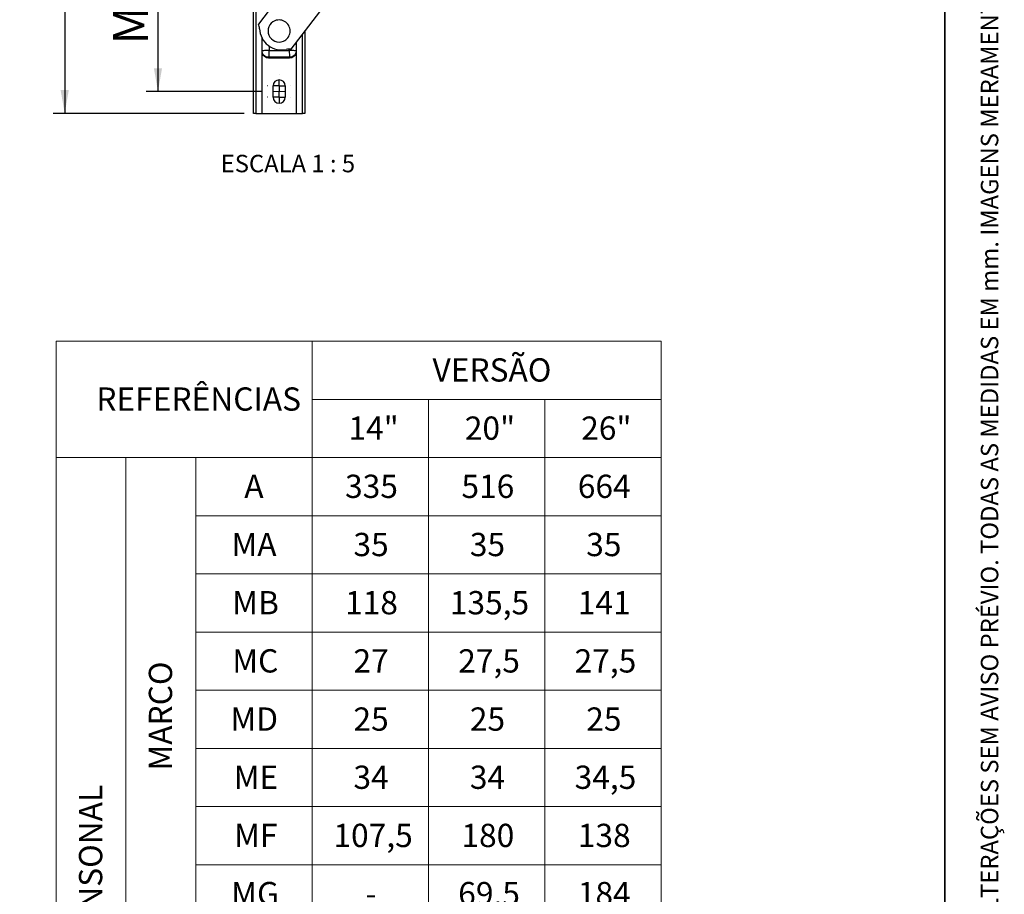
# Paper-space layout 'PG(1)' of a CAD drawing. Units: millimetres. Extents: x 10 to 205, y 4 to 287.
# Drawn here: x 120 to 205, y 80 to 155 of the extents above; entities that cross this region are included whole.
import ezdxf

# ---------------------------------------------------------------- set-up
doc = ezdxf.new("R2010")
doc.units = ezdxf.units.MM
doc.linetypes.add('CENTER', pattern=[10.159999999999998, 6.35, -1.27, 1.27, -1.27])
for name, color, linetype in [('CENTRO', 8, 'CENTER'), ('COTAS', 8, 'Continuous'), ('TEXTOS_EM_PORTUGUES', 7, 'Continuous')]:
    doc.layers.add(name, color=color, linetype=linetype)
doc.layers.add('LAYOUT_', color=7, linetype='Continuous', lineweight=35)
doc.styles.add('SLDTEXTSTYLE0', font='TXT', dxfattribs={"width": 0.7})
doc.styles.add('SLDTEXTSTYLE2', font='TXT', dxfattribs={"width": 0.65})
doc.dimstyles.new('SLDDIMSTYLE3', dxfattribs={"dimtxt": 3, "dimasz": 2, "dimexe": 0, "dimexo": 0.0625, "dimgap": 0.75, "dimtad": 1, "dimdec": 1, "dimlfac": 5, "dimrnd": 1e-09, "dimzin": 12, "dimdsep": 46, "dimtxsty": 'SLDTEXTSTYLE0', "dimsah": 1, "dimcen": 0.09, "dimadec": 0, "dimazin": 3, "dimtfac": 1, "dimtdec": 1, "dimtofl": 0, "dimtmove": 0, "dimatfit": 3, "dimfxl": 1, "dimfrac": 2, "dimtolj": 1, "dimtzin": 12, "dimarcsym": 0})

# ---------------------------------------------------------------- blocks, each defined once
blk = doc.blocks.new('SW_TABLEANNOTATION_8')
at = {"color": 0, "linetype": 'Continuous', "lineweight": 18}
for p, q in [((0, 0), (0, -5.000000000000004)), ((0, 0), (5.999999999999991, 0)), ((5.999999999999991, 0), (12, 0)), ((12, 0), (22.00000000000001, 0)), ((22.00000000000001, 0), (22.00000000000001, -5.000000000000004)), ((22.00000000000001, 0), (22.00000000000001, -5.000000000000004)), ((22.00000000000001, 0), (32.00000000000001, 0)), ((32.00000000000001, 0), (42.00000000000002, 0)), ((42.00000000000002, 0), (52.00000000000004, 0)), ((52.00000000000004, 0), (52.00000000000004, -5.000000000000004)), ((0, -5.000000000000004), (0, -10.00000000000001)), ((22.00000000000001, -5.000000000000004), (22.00000000000001, -10.00000000000001)), ((22.00000000000001, -5.000000000000004), (32.00000000000001, -5.000000000000004)), ((32.00000000000001, -5.000000000000004), (32.00000000000001, -10.00000000000001)), ((32.00000000000001, -5.000000000000004), (42.00000000000002, -5.000000000000004)), ((42.00000000000002, -5.000000000000004), (42.00000000000002, -10.00000000000001)), ((42.00000000000002, -5.000000000000004), (52.00000000000004, -5.000000000000004)), ((52.00000000000004, -5.000000000000004), (52.00000000000004, -10.00000000000001)), ((0, -10.00000000000001), (0, -15.00000000000001)), ((0, -10.00000000000001), (5.999999999999991, -10.00000000000001)), ((0, -10.00000000000001), (5.999999999999991, -10.00000000000001)), ((5.999999999999991, -10.00000000000001), (5.999999999999991, -15.00000000000001)), ((5.999999999999991, -10.00000000000001), (12, -10.00000000000001)), ((5.999999999999991, -10.00000000000001), (12, -10.00000000000001)), ((12, -10.00000000000001), (12, -15.00000000000001)), ((12, -10.00000000000001), (22.00000000000001, -10.00000000000001)), ((22.00000000000001, -10.00000000000001), (22.00000000000001, -15.00000000000001)), ((22.00000000000001, -10.00000000000001), (32.00000000000001, -10.00000000000001)), ((32.00000000000001, -10.00000000000001), (32.00000000000001, -15.00000000000001)), ((32.00000000000001, -10.00000000000001), (42.00000000000002, -10.00000000000001)), ((42.00000000000002, -10.00000000000001), (42.00000000000002, -15.00000000000001)), ((42.00000000000002, -10.00000000000001), (52.00000000000004, -10.00000000000001)), ((52.00000000000004, -10.00000000000001), (52.00000000000004, -15.00000000000001)), ((0, -15.00000000000001), (0, -20.00000000000002)), ((5.999999999999991, -15.00000000000001), (5.999999999999991, -20.00000000000002)), ((12, -15.00000000000001), (12, -20.00000000000002)), ((12, -15.00000000000001), (22.00000000000001, -15.00000000000001)), ((22.00000000000001, -15.00000000000001), (22.00000000000001, -20.00000000000002)), ((22.00000000000001, -15.00000000000001), (32.00000000000001, -15.00000000000001)), ((32.00000000000001, -15.00000000000001), (32.00000000000001, -20.00000000000002)), ((32.00000000000001, -15.00000000000001), (42.00000000000002, -15.00000000000001)), ((42.00000000000002, -15.00000000000001), (42.00000000000002, -20.00000000000002)), ((42.00000000000002, -15.00000000000001), (52.00000000000004, -15.00000000000001)), ((52.00000000000004, -15.00000000000001), (52.00000000000004, -20.00000000000002)), ((0, -20.00000000000002), (0, -25.00000000000002)), ((5.999999999999991, -20.00000000000002), (5.999999999999991, -25.00000000000002)), ((12, -20.00000000000002), (12, -25.00000000000002)), ((12, -20.00000000000002), (22.00000000000001, -20.00000000000002)), ((22.00000000000001, -20.00000000000002), (22.00000000000001, -25.00000000000002)), ((22.00000000000001, -20.00000000000002), (32.00000000000001, -20.00000000000002)), ((32.00000000000001, -20.00000000000002), (32.00000000000001, -25.00000000000002)), ((32.00000000000001, -20.00000000000002), (42.00000000000002, -20.00000000000002)), ((42.00000000000002, -20.00000000000002), (42.00000000000002, -25.00000000000002)), ((42.00000000000002, -20.00000000000002), (52.00000000000004, -20.00000000000002)), ((52.00000000000004, -20.00000000000002), (52.00000000000004, -25.00000000000002)), ((0, -25.00000000000002), (0, -30.00000000000003)), ((5.999999999999991, -25.00000000000002), (5.999999999999991, -30.00000000000003)), ((12, -25.00000000000002), (12, -30.00000000000003)), ((12, -25.00000000000002), (22.00000000000001, -25.00000000000002)), ((22.00000000000001, -25.00000000000002), (22.00000000000001, -30.00000000000003)), ((22.00000000000001, -25.00000000000002), (32.00000000000001, -25.00000000000002)), ((32.00000000000001, -25.00000000000002), (32.00000000000001, -30.00000000000003)), ((32.00000000000001, -25.00000000000002), (42.00000000000002, -25.00000000000002)), ((42.00000000000002, -25.00000000000002), (42.00000000000002, -30.00000000000003)), ((42.00000000000002, -25.00000000000002), (52.00000000000004, -25.00000000000002)), ((52.00000000000004, -25.00000000000002), (52.00000000000004, -30.00000000000003)), ((0, -30.00000000000003), (0, -35.00000000000003)), ((5.999999999999991, -30.00000000000003), (5.999999999999991, -35.00000000000003)), ((12, -30.00000000000003), (12, -35.00000000000003)), ((12, -30.00000000000003), (22.00000000000001, -30.00000000000003)), ((22.00000000000001, -30.00000000000003), (22.00000000000001, -35.00000000000003)), ((22.00000000000001, -30.00000000000003), (32.00000000000001, -30.00000000000003)), ((32.00000000000001, -30.00000000000003), (32.00000000000001, -35.00000000000003)), ((32.00000000000001, -30.00000000000003), (42.00000000000002, -30.00000000000003)), ((42.00000000000002, -30.00000000000003), (42.00000000000002, -35.00000000000003)), ((42.00000000000002, -30.00000000000003), (52.00000000000004, -30.00000000000003)), ((52.00000000000004, -30.00000000000003), (52.00000000000004, -35.00000000000003)), ((0, -35.00000000000003), (0, -40.00000000000004)), ((5.999999999999991, -35.00000000000003), (5.999999999999991, -40.00000000000004)), ((12, -35.00000000000003), (12, -40.00000000000004)), ((12, -35.00000000000003), (22.00000000000001, -35.00000000000003)), ((22.00000000000001, -35.00000000000003), (22.00000000000001, -40.00000000000004)), ((22.00000000000001, -35.00000000000003), (32.00000000000001, -35.00000000000003)), ((32.00000000000001, -35.00000000000003), (32.00000000000001, -40.00000000000004)), ((32.00000000000001, -35.00000000000003), (42.00000000000002, -35.00000000000003)), ((42.00000000000002, -35.00000000000003), (42.00000000000002, -40.00000000000004)), ((42.00000000000002, -35.00000000000003), (52.00000000000004, -35.00000000000003)), ((52.00000000000004, -35.00000000000003), (52.00000000000004, -40.00000000000004)), ((0, -40.00000000000004), (0, -45.00000000000004)), ((5.999999999999991, -40.00000000000004), (5.999999999999991, -45.00000000000004)), ((12, -40.00000000000004), (12, -45.00000000000004)), ((12, -40.00000000000004), (22.00000000000001, -40.00000000000004)), ((22.00000000000001, -40.00000000000004), (22.00000000000001, -45.00000000000004)), ((22.00000000000001, -40.00000000000004), (32.00000000000001, -40.00000000000004)), ((32.00000000000001, -40.00000000000004), (32.00000000000001, -45.00000000000004)), ((32.00000000000001, -40.00000000000004), (42.00000000000002, -40.00000000000004)), ((42.00000000000002, -40.00000000000004), (42.00000000000002, -45.00000000000004)), ((42.00000000000002, -40.00000000000004), (52.00000000000004, -40.00000000000004)), ((52.00000000000004, -40.00000000000004), (52.00000000000004, -45.00000000000004)), ((0, -45.00000000000004), (0, -50.00000000000004)), ((5.999999999999991, -45.00000000000004), (5.999999999999991, -50.00000000000004)), ((12, -45.00000000000004), (12, -50.00000000000004)), ((12, -45.00000000000004), (22.00000000000001, -45.00000000000004)), ((22.00000000000001, -45.00000000000004), (22.00000000000001, -50.00000000000004)), ((22.00000000000001, -45.00000000000004), (32.00000000000001, -45.00000000000004)), ((32.00000000000001, -45.00000000000004), (32.00000000000001, -50.00000000000004)), ((32.00000000000001, -45.00000000000004), (42.00000000000002, -45.00000000000004)), ((42.00000000000002, -45.00000000000004), (42.00000000000002, -50.00000000000004)), ((42.00000000000002, -45.00000000000004), (52.00000000000004, -45.00000000000004)), ((52.00000000000004, -45.00000000000004), (52.00000000000004, -50.00000000000004)), ((0, -50.00000000000004), (0, -55.00000000000005)), ((5.999999999999991, -50.00000000000004), (5.999999999999991, -55.00000000000005)), ((12, -50.00000000000004), (12, -55.00000000000005)), ((12, -50.00000000000004), (22.00000000000001, -50.00000000000004)), ((22.00000000000001, -50.00000000000004), (22.00000000000001, -55.00000000000005)), ((22.00000000000001, -50.00000000000004), (32.00000000000001, -50.00000000000004)), ((32.00000000000001, -50.00000000000004), (32.00000000000001, -55.00000000000005)), ((32.00000000000001, -50.00000000000004), (42.00000000000002, -50.00000000000004)), ((42.00000000000002, -50.00000000000004), (42.00000000000002, -55.00000000000005)), ((42.00000000000002, -50.00000000000004), (52.00000000000004, -50.00000000000004)), ((52.00000000000004, -50.00000000000004), (52.00000000000004, -55.00000000000005)), ((0, -55.00000000000005), (0, -60.00000000000006)), ((5.999999999999991, -55.00000000000005), (5.999999999999991, -60.00000000000006)), ((5.999999999999991, -55.00000000000005), (12, -55.00000000000005)), ((5.999999999999991, -55.00000000000005), (12, -55.00000000000005)), ((12, -55.00000000000005), (12, -60.00000000000006)), ((12, -55.00000000000005), (22.00000000000001, -55.00000000000005)), ((22.00000000000001, -55.00000000000005), (22.00000000000001, -60.00000000000006)), ((22.00000000000001, -55.00000000000005), (32.00000000000001, -55.00000000000005)), ((32.00000000000001, -55.00000000000005), (32.00000000000001, -60.00000000000006)), ((32.00000000000001, -55.00000000000005), (42.00000000000002, -55.00000000000005)), ((42.00000000000002, -55.00000000000005), (42.00000000000002, -60.00000000000006)), ((42.00000000000002, -55.00000000000005), (52.00000000000004, -55.00000000000005)), ((52.00000000000004, -55.00000000000005), (52.00000000000004, -60.00000000000006)), ((0, -60.00000000000006), (0, -65.00000000000006)), ((5.999999999999991, -60.00000000000006), (5.999999999999991, -65.00000000000006)), ((12, -60.00000000000006), (12, -65.00000000000006)), ((12, -60.00000000000006), (22.00000000000001, -60.00000000000006)), ((22.00000000000001, -60.00000000000006), (22.00000000000001, -65.00000000000006)), ((22.00000000000001, -60.00000000000006), (32.00000000000001, -60.00000000000006)), ((32.00000000000001, -60.00000000000006), (32.00000000000001, -65.00000000000006)), ((32.00000000000001, -60.00000000000006), (42.00000000000002, -60.00000000000006)), ((42.00000000000002, -60.00000000000006), (42.00000000000002, -65.00000000000006)), ((42.00000000000002, -60.00000000000006), (52.00000000000004, -60.00000000000006)), ((52.00000000000004, -60.00000000000006), (52.00000000000004, -65.00000000000006)), ((0, -65.00000000000006), (0, -70.00000000000004)), ((5.999999999999991, -65.00000000000006), (5.999999999999991, -70.00000000000004)), ((12, -65.00000000000006), (12, -70.00000000000004)), ((12, -65.00000000000006), (22.00000000000001, -65.00000000000006)), ((22.00000000000001, -65.00000000000006), (22.00000000000001, -70.00000000000004)), ((22.00000000000001, -65.00000000000006), (32.00000000000001, -65.00000000000006)), ((32.00000000000001, -65.00000000000006), (32.00000000000001, -70.00000000000004)), ((32.00000000000001, -65.00000000000006), (42.00000000000002, -65.00000000000006)), ((42.00000000000002, -65.00000000000006), (42.00000000000002, -70.00000000000004)), ((42.00000000000002, -65.00000000000006), (52.00000000000004, -65.00000000000006)), ((52.00000000000004, -65.00000000000006), (52.00000000000004, -70.00000000000004)), ((0, -70.00000000000004), (0, -75.00000000000004)), ((5.999999999999991, -70.00000000000004), (5.999999999999991, -75.00000000000004)), ((12, -70.00000000000004), (12, -75.00000000000004)), ((12, -70.00000000000004), (22.00000000000001, -70.00000000000004)), ((22.00000000000001, -70.00000000000004), (22.00000000000001, -75.00000000000004)), ((22.00000000000001, -70.00000000000004), (32.00000000000001, -70.00000000000004)), ((32.00000000000001, -70.00000000000004), (32.00000000000001, -75.00000000000004)), ((32.00000000000001, -70.00000000000004), (42.00000000000002, -70.00000000000004)), ((42.00000000000002, -70.00000000000004), (42.00000000000002, -75.00000000000004)), ((42.00000000000002, -70.00000000000004), (52.00000000000004, -70.00000000000004)), ((52.00000000000004, -70.00000000000004), (52.00000000000004, -75.00000000000004)), ((0, -75.00000000000004), (0, -80.00000000000004)), ((5.999999999999991, -75.00000000000004), (5.999999999999991, -80.00000000000004)), ((12, -75.00000000000004), (12, -80.00000000000004)), ((12, -75.00000000000004), (22.00000000000001, -75.00000000000004)), ((22.00000000000001, -75.00000000000004), (22.00000000000001, -80.00000000000004)), ((22.00000000000001, -75.00000000000004), (32.00000000000001, -75.00000000000004)), ((32.00000000000001, -75.00000000000004), (32.00000000000001, -80.00000000000004)), ((32.00000000000001, -75.00000000000004), (42.00000000000002, -75.00000000000004)), ((42.00000000000002, -75.00000000000004), (42.00000000000002, -80.00000000000004)), ((42.00000000000002, -75.00000000000004), (52.00000000000004, -75.00000000000004)), ((52.00000000000004, -75.00000000000004), (52.00000000000004, -80.00000000000004)), ((0, -80.00000000000004), (0, -85.00000000000004)), ((5.999999999999991, -80.00000000000004), (5.999999999999991, -85.00000000000004)), ((12, -80.00000000000004), (12, -85.00000000000004)), ((12, -80.00000000000004), (22.00000000000001, -80.00000000000004)), ((22.00000000000001, -80.00000000000004), (22.00000000000001, -85.00000000000004)), ((22.00000000000001, -80.00000000000004), (32.00000000000001, -80.00000000000004)), ((32.00000000000001, -80.00000000000004), (32.00000000000001, -85.00000000000004)), ((32.00000000000001, -80.00000000000004), (42.00000000000002, -80.00000000000004)), ((42.00000000000002, -80.00000000000004), (42.00000000000002, -85.00000000000004)), ((42.00000000000002, -80.00000000000004), (52.00000000000004, -80.00000000000004)), ((52.00000000000004, -80.00000000000004), (52.00000000000004, -85.00000000000004)), ((0, -85.00000000000004), (5.999999999999991, -85.00000000000004)), ((5.999999999999991, -85.00000000000004), (12, -85.00000000000004)), ((12, -85.00000000000004), (22.00000000000001, -85.00000000000004)), ((22.00000000000001, -85.00000000000004), (32.00000000000001, -85.00000000000004)), ((32.00000000000001, -85.00000000000004), (42.00000000000002, -85.00000000000004)), ((42.00000000000002, -85.00000000000004), (52.00000000000004, -85.00000000000004))]:
    blk.add_line(p, q, dxfattribs=at)
at = {"color": 0, "linetype": 'Continuous', "lineweight": 0, "char_height": 2, "attachment_point": 1, "style": 'SLDTEXTSTYLE0'}
for s, insert in [('VERSÃO', (32.34722231328487, -1.471630801491181)), ('REFERÊNCIAS', (3.462500464171195, -3.971630801491183)), ('14"', (25.12499992549423, -6.471630801491199)), ('20"', (35.12499992549424, -6.471630801491199)), ('26"', (45.12499992549425, -6.471630801491199)), ('A', (16.17638889746743, -11.4716308014912)), ('335', (24.83333344385032, -11.47301975269592)), ('516', (34.83333344385033, -11.47301975269592)), ('664', (44.83333344385034, -11.47301975269592)), ('MA', (15.07500001043084, -16.47163080149121)), ('35', (25.55555559042845, -16.47301975269593)), ('35', (35.55555559042846, -16.47301975269593)), ('35', (45.55555559042847, -16.47301975269593)), ('MB', (15.1416666414589, -21.47163080149121)), ('118', (24.83333344385032, -21.47301975269593)), ('135,5', (33.83611118234699, -21.47301975269593)), ('141', (44.83333344385034, -21.47301975269593)), ('MC', (15.14583326224241, -26.47163080149122)), ('27', (25.55555559042845, -26.47301975269593)), ('27,5', (34.55833344534044, -26.47301975269593)), ('27,5', (44.55833344534045, -26.47301975269593)), ('MD', (14.98472225666049, -31.47163080149122)), ('25', (25.55555559042845, -31.47301975269594)), ('25', (35.55555559042846, -31.47301975269594)), ('25', (45.55555559042847, -31.47301975269594)), ('ME', (15.26944433152678, -36.47163080149122)), ('34', (25.55555559042845, -36.47301975269594)), ('34', (35.55555559042846, -36.47301975269594)), ('34,5', (44.55833344534045, -36.47301975269594)), ('107,5', (23.83611118234698, -41.47301975269595)), ('180', (34.83333344385033, -41.47301975269595)), ('138', (44.83333344385034, -41.47301975269595)), ('MF', (15.30277776345613, -41.47163080149123)), ('MG', (15.05416655726734, -46.47163080149124)), ('69,5', (34.55833344534044, -46.47301975269595)), ('184', (44.83333344385034, -46.47301975269595)), ('-', (26.58611110923816, -46.47301975269595)), ('MH', (14.98194435425106, -51.47163080149124)), ('72', (45.55555559042847, -51.47301975269595)), ('-', (26.58611110923816, -51.47301975269595)), ('-', (36.58611110923817, -51.47301975269595)), ('B', (16.24305552849549, -56.47163080149124)), ('207', (24.83333344385032, -56.47301975269596)), ('320', (34.83333344385033, -56.47301975269596)), ('404', (44.83333344385034, -56.47301975269596)), ('FA', (15.58055554796013, -61.47163080149124)), ('38,5', (24.55833344534043, -61.47301975269596)), ('38', (35.55555559042846, -61.47301975269596)), ('38', (45.55555559042847, -61.47301975269596)), ('FB', (15.64722217898819, -66.47163080149124)), ('60', (25.55555559042845, -66.47301975269596)), ('60', (35.55555559042846, -66.47301975269596)), ('60', (45.55555559042847, -66.47301975269596)), ('FC', (15.65138879977169, -71.47163080149124)), ('51', (25.55555559042845, -71.47301975269596)), ('96', (35.55555559042846, -71.47301975269596)), ('163', (44.83333344385034, -71.47301975269596)), ('FD', (15.49027767777446, -76.47163080149123)), ('49', (25.55555559042845, -76.47301975269595)), ('70', (35.55555559042846, -76.47301975269595)), ('86,5', (44.55833344534045, -76.47301975269595)), ('FE', (15.7749999854714, -81.47163080149123)), ('48,5', (34.55833344534044, -81.47301975269595)), ('49', (45.55555559042847, -81.47301975269595)), ('-', (26.58611110923816, -81.47301975269595))]:
    blk.add_mtext(s, dxfattribs=dict(at, insert=insert))
at = {"color": 0, "linetype": 'Continuous', "lineweight": 0, "char_height": 2, "attachment_point": 1, "rotation": 89.99998127603166, "style": 'SLDTEXTSTYLE0'}
for s, insert in [('MARCO', (7.971629363593649, -36.89999997876433)), ('DIMENSONAL', (1.971628233881792, -55.35694457851183)), ('FOLHA', (7.971629530168264, -73.8902778204516))]:
    blk.add_mtext(s, dxfattribs=dict(at, insert=insert))
blk = doc.blocks.new('_D_6')
at = {"layer": 'COTAS'}
for p, q in [((141.7719941379395, 162.4187050822653), (131.3623237088115, 162.4187050822653)), ((132.3623237088115, 162.4187050822653), (132.3623237088115, 148.5287050822651)), ((141.2519941379395, 148.5287050822651), (131.3623237088115, 148.5287050822651))]:
    blk.add_line(p, q, dxfattribs=at)
for points in [[(132.3623237088115, 162.4187050822653), (132.0123237088115, 160.4187050822653), (132.7123237088115, 160.4187050822653)], [(132.3623237088115, 148.5287050822651), (132.7123237088115, 150.5287050822651), (132.0123237088115, 150.5287050822651)]]:
    blk.add_solid(points, dxfattribs=at)
at = {"layer": 'COTAS', "insert": (128.495120605911, 152.5591217717802), "char_height": 3, "attachment_point": 1, "rotation": 90.00000000000041, "style": 'SLDTEXTSTYLE0'}
blk.add_mtext('MG', dxfattribs=at)
blk = doc.blocks.new('_D_16')
at = {"layer": 'COTAS'}
for p, q in [((140.211552523953, 249.848705082265), (123.3478729088248, 249.848705082265)), ((124.3478729088248, 249.848705082265), (124.3478729088244, 146.648705082265)), ((139.7719941379393, 146.6487050822649), (123.3478729088244, 146.648705082265))]:
    blk.add_line(p, q, dxfattribs=at)
for points in [[(124.3478729088248, 249.848705082265), (123.9978729088248, 247.848705082265), (124.6978729088248, 247.848705082265)], [(124.3478729088244, 146.648705082265), (124.6978729088244, 148.648705082265), (123.9978729088244, 148.648705082265)]]:
    blk.add_solid(points, dxfattribs=at)
at = {"layer": 'COTAS', "insert": (120.4806698059241, 197.0632883726333), "char_height": 3, "attachment_point": 1, "rotation": 90.0000000000002, "style": 'SLDTEXTSTYLE0'}
blk.add_mtext('A', dxfattribs=at)
blk = doc.blocks.new('SW_CENTERMARKSYMBOL_9')
at = {"layer": 'CENTRO', "color": 0}
for p, q in [((0, 1.000000000000001), (0, 1.019999999999965)), ((-1.000000000000001, 0), (-1.019999999999993, 0)), ((0, 0), (-0.5000000000000004, 0)), ((0, 0), (0, 0.5000000000000004)), ((0, 0), (0, -0.5000000000000004)), ((0, 0), (0.5000000000000004, 0)), ((1.000000000000001, 0), (1.019999999999965, 0)), ((0, -1.000000000000001), (0, -1.019999999999993))]:
    blk.add_line(p, q, dxfattribs=at)
blk = doc.blocks.new('SW_CENTERMARKSYMBOL_10')
at = {"layer": 'CENTRO', "color": 0}
for p, q in [((0, 1.000000000000001), (0, 1.019999999999993)), ((-1.000000000000001, 0), (-1.019999999999993, 0)), ((0, 0), (-0.5000000000000004, 0)), ((0, 0), (0, 0.5000000000000004)), ((0, 0), (0, -0.5000000000000004)), ((0, 0), (0.5000000000000004, 0)), ((1.000000000000001, 0), (1.019999999999965, 0)), ((0, -1.000000000000001), (0, -1.019999999999965))]:
    blk.add_line(p, q, dxfattribs=at)

psp = doc.layouts.new('PG(1)')

# ---------------------------------------------------------------- linework, layer by layer
at = {"color": 7, "linetype": 'Continuous', "lineweight": 25}
for p, q in [((140.5719941379394, 146.6487050822649), (140.5719941379394, 247.2487050822649)), ((140.7719941379395, 247.2487050822649), (140.7719941379395, 146.6487050822649)), ((145.4621018274851, 160.1706117026753), (140.9897311622362, 154.3288929511292)), ((143.8164376918507, 152.1647926310331), (148.2888072051116, 158.0065098778728)), ((141.2919941379396, 153.1437363527924), (141.2919941379396, 146.6487050822649)), ((144.7719941379395, 146.6487050822649), (144.7719941379395, 153.4129208447002)), ((144.9719941379394, 153.6741567389848), (144.9719941379394, 146.6487050822649)), ((141.3115646870209, 152.0287050822653), (141.3115646870209, 153.1063742224127)), ((141.909281505876, 152.4402933603276), (141.909281505876, 152.0659924502015)), ((144.2324235888582, 152.7081448701058), (144.2324235888582, 152.0287050822653)), ((144.2519941379396, 146.6487050822649), (144.2519941379396, 152.7337075195603)), ((141.3115646870209, 152.0287050822653), (141.2919941379396, 152.0287050822653)), ((143.6719941379397, 151.4682756313464), (141.8719941379397, 151.4682756313464)), ((141.8719941379397, 151.4682756313464), (141.8719941379397, 151.4287050822651)), ((141.909281505876, 152.0659924502015), (143.6347067700032, 152.0659924502015)), ((143.6347067700032, 152.0659924502015), (143.6347067700032, 152.1773249156385)), ((143.6719941379397, 151.4682756313464), (143.6719941379397, 151.4287050822651)), ((144.2324235888582, 152.0287050822653), (144.2519941379396, 152.0287050822653)), ((141.8719941379397, 151.4287050822651), (143.6719941379397, 151.4287050822651)), ((142.2519941379394, 148.0487050822649), (142.2519941379394, 149.008705082265)), ((143.2919941379394, 149.008705082265), (143.2919941379394, 148.0487050822649)), ((140.7719941379395, 146.6487050822649), (140.5719941379394, 146.6487050822649)), ((140.7719941379395, 146.6487050822649), (141.2919941379396, 146.6487050822649)), ((141.2919941379396, 146.6487050822649), (144.2519941379396, 146.6487050822649)), ((144.2519941379396, 146.6487050822649), (144.7719941379395, 146.6487050822649)), ((144.9719941379394, 146.6487050822649), (144.7719941379395, 146.6487050822649))]:
    psp.add_line(p, q, dxfattribs=at)
at = {"color": 7, "linetype": 'Continuous', "lineweight": 18}
psp.add_line((142.2519941379393, 148.528705082265), (143.2919941379393, 148.528705082265), dxfattribs=at)
at = {"color": 7, "linetype": 'Continuous', "lineweight": 25}
for centre, radius, start, end in [((139.8885889339124, 153.851853237063), 1.200033789438525, 2.861460966214493, 23.42335171588013), ((142.7719941379393, 153.7287050822649), 0.9500000000000302, 112.5226735859392, 292.5226735859337), ((142.7719941379393, 153.7287050822649), 0.9500000000000302, 292.5226735859337, 112.5226735859392), ((142.9847561415762, 154.0066104437118), 1.899998657298489, 182.8614609662133, 282.2638106036439), ((141.8719941379397, 152.0287050822653), 0.6000000000001975, 194.8351115819795, 270.0000000000008), ((143.6432495292888, 150.9772955506916), 1.200059771624351, 81.70231148315644, 102.263810603643), ((143.6719941379394, 152.0287050822653), 0.6000000000002217, 270.0000000000361, 345.1648884180248), ((142.7719941379395, 149.008705082265), 0.5200000000000102, 90, 180), ((142.7719941379395, 149.008705082265), 0.5200000000000102, 0, 90), ((142.7719941379395, 148.0487050822649), 0.5200000000000102, 180, 0)]:
    psp.add_arc(centre, radius, start, end, dxfattribs=at)
for points, knots in [([(141.909281505876, 152.0659924502015), (141.8350367262967, 152.0613621305022), (141.686582417133, 152.0521036894904), (141.4936411868736, 152.0400478718715), (141.3538429224387, 152.0314017779325), (141.3253660696461, 152.0295853964118), (141.3115646870209, 152.0287050822653)], [0, 0, 0, 0, 0.250213869194891, 0.5003089416520505, 0.7578233963957736, 1, 1, 1, 1]), ([(141.8719941379397, 151.4682756313464), (141.814917180802, 151.4732328759699), (141.716994276058, 151.4817376705035), (141.5819579392051, 151.5431914410609), (141.4520933171428, 151.6426395588657), (141.3364519035156, 151.8092312300327), (141.3198235533482, 151.955872300491), (141.3115646870209, 152.0287050822653)], [0, 0, 0, 0, 0.1946114463036315, 0.3338811154995698, 0.5008550204516095, 0.7520877523905083, 1, 1, 1, 1]), ([(141.909281505876, 152.0659924502015), (141.9046511821842, 151.9917476702443), (141.8953927331893, 151.8432933603252), (141.8833370693775, 151.6503536299934), (141.8746907058043, 151.5105547500608), (141.8728744247537, 151.4820775278968), (141.8719941379397, 151.4682756313464)], [0, 0, 0, 0, 0.2502138654119086, 0.5003089340878831, 0.7578175160775688, 1, 1, 1, 1]), ([(143.6347067700032, 152.0659924502015), (143.6393370897025, 151.9917476706222), (143.6485955307144, 151.8432933614585), (143.6606513483334, 151.6503521312), (143.6692974422726, 151.5105538667647), (143.6711138237932, 151.4820770139719), (143.6719941379397, 151.4682756313464)], [0, 0, 0, 0, 0.250213869194892, 0.5003089416520506, 0.7578233963926192, 1, 1, 1, 1]), ([(144.2324235888582, 152.0287050822653), (144.218621812218, 152.0295853754567), (144.1901446762359, 152.0314016799492), (144.0503459399111, 152.0400479806107), (143.8574058596151, 152.052103680309), (143.7089515498722, 152.0613621274412), (143.6347067700032, 152.0659924502015)], [0, 0, 0, 0, 0.2421811119221391, 0.4996910641476493, 0.7497861337056488, 1, 1, 1, 1]), ([(144.2324235888582, 152.0287050822653), (144.2274663442347, 151.9716281251274), (144.2189615497011, 151.8737052203833), (144.1575077791436, 151.7386688835304), (144.0580596613389, 151.6088042614683), (143.8914679901721, 151.4931628478411), (143.7448269197137, 151.4765344976737), (143.6719941379394, 151.4682756313464)], [0, 0, 0, 0, 0.1946114463042009, 0.3338811154999449, 0.5008550204514668, 0.7520877523902364, 1, 1, 1, 1])]:
    psp.add_open_spline(points, degree=3, knots=knots, dxfattribs=at)
at = {"layer": 'LAYOUT_', "color": 7, "lineweight": 35}
psp.add_line((199.9811969130172, 12.99859389592371), (199.9811969130172, 283.9985938959237), dxfattribs=at)

# ---------------------------------------------------------------- block references
at = {"color": 7, "linetype": 'Continuous', "lineweight": 0}
psp.add_blockref('SW_TABLEANNOTATION_8', (123.6035111593467, 127.0731214118152), dxfattribs=at)
at = {"layer": 'CENTRO'}
for name, p in [('SW_CENTERMARKSYMBOL_9', (142.7719941379393, 149.008705082265)), ('SW_CENTERMARKSYMBOL_10', (142.7719941379393, 148.0487050822649))]:
    psp.add_blockref(name, p, dxfattribs=at)

# ---------------------------------------------------------------- texts
at = {"layer": 'LAYOUT_', "insert": (203.0663983053589, 50.00000000000001), "char_height": 1.5, "attachment_point": 1, "rotation": 90.00000000000018, "style": 'SLDTEXTSTYLE0'}
psp.add_mtext('RESERVAMOS O DIREITO DE ALTERAÇÕES SEM AVISO PRÉVIO. TODAS AS MEDIDAS EM mm. IMAGENS MERAMENTE ILUSTRATIVAS.', dxfattribs=at)
at = {"layer": 'TEXTOS_EM_PORTUGUES', "insert": (143.5292480544599, 143.0895846887493), "char_height": 1.5, "attachment_point": 2, "style": 'SLDTEXTSTYLE2'}
psp.add_mtext('ESCALA 1 : 5', dxfattribs=at)

# ---------------------------------------------------------------- dimensions: what is measured, and where the dimension line sits
at = {"layer": 'COTAS'}
for base, p1, p2, text, picture, middle in [((124.3478729088242, 146.648705082265), (141.211552523953, 249.848705082265), (140.7719941379393, 146.6487050822649), 'A', '_D_16', (124.3478729088244, 198.248705082265)), ((132.3623237088115, 148.5287050822651), (142.7719941379395, 162.4187050822653), (142.2519941379395, 148.5287050822651), 'MG', '_D_6', (132.3623237088115, 155.4737050822652))]:
    dim = psp.add_linear_dim(base=base, p1=p1, p2=p2, angle=90.0000000000002, text=text, dimstyle='SLDDIMSTYLE3', dxfattribs=at)
    dim.commit()
    dim.dimension.update_dxf_attribs({"geometry": picture, "text_midpoint": middle, "dimtype": 160})

doc.saveas('drawing.dxf')
